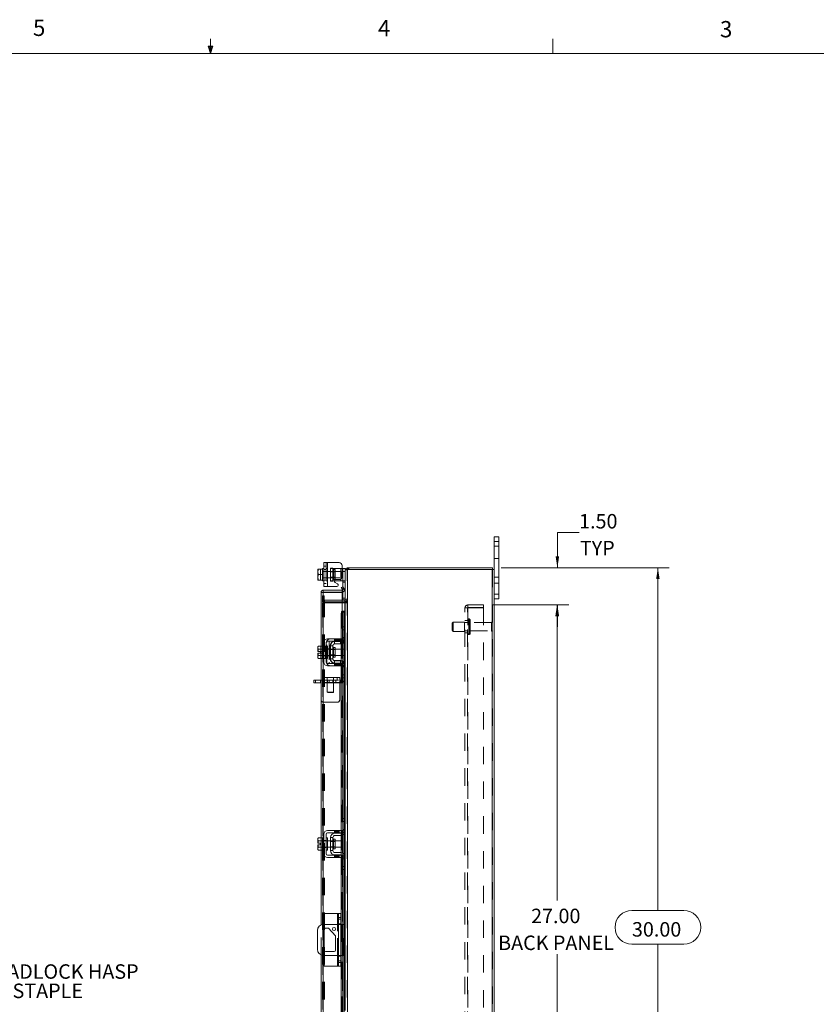
# Model space of a CAD drawing. Units: inches. Extents: x 0.4 to 16.6, y 0.2 to 10.8.
# Drawn here: x 7.4 to 12, y 5.2 to 10.8 of the extents above; entities that cross this region are included whole.
import ezdxf

# ---------------------------------------------------------------- set-up
doc = ezdxf.new("R2010")
doc.units = ezdxf.units.IN
doc.header["$MEASUREMENT"] = 0
doc.linetypes.add('HIDDEN', pattern=[0.075, 0.05, -0.025])
doc.styles.add('SLDTEXTSTYLE0', font='TXT', dxfattribs={"width": 0.7})
doc.styles.add('SLDTEXTSTYLE1', font='TXT', dxfattribs={"width": 0.75})
doc.dimstyles.new('SLDDIMSTYLE1', dxfattribs={"dimtxt": 0.088867, "dimasz": 0.065, "dimexe": 0, "dimexo": 0.0625, "dimgap": 0.022217, "dimtad": 0, "dimtih": 1, "dimtoh": 1, "dimlfac": 7, "dimrnd": 1e-09, "dimzin": 4, "dimdsep": 46, "dimtxsty": 'SLDTEXTSTYLE0', "dimsah": 1, "dimcen": 0.09, "dimadec": 0, "dimazin": 1, "dimtfac": 1, "dimtmove": 0, "dimatfit": 0, "dimfxl": 1, "dimfrac": 2, "dimtolj": 1, "dimtzin": 12, "dimarcsym": 0})
doc.dimstyles.new('SLDDIMSTYLE2', dxfattribs={"dimtxt": 0.088867, "dimasz": 0.065, "dimexe": 0, "dimexo": 0.0625, "dimgap": 0.022217, "dimtad": 0, "dimtih": 1, "dimtoh": 1, "dimlfac": 7, "dimrnd": 1e-09, "dimzin": 4, "dimdsep": 46, "dimtxsty": 'SLDTEXTSTYLE0', "dimsah": 1, "dimcen": 0.09, "dimadec": 0, "dimazin": 1, "dimtfac": 1, "dimtofl": 0, "dimtmove": 0, "dimatfit": 3, "dimfxl": 1, "dimfrac": 2, "dimtolj": 1, "dimtzin": 12, "dimarcsym": 0})

# ---------------------------------------------------------------- blocks, each defined once
blk = doc.blocks.new('SW_NOTE_4')
at = {"color": 0, "linetype": 'Continuous', "lineweight": 0, "attachment_point": 1, "style": 'SLDTEXTSTYLE0'}
for s, insert, char_height in [('PADLOCK HASP', (0.024, 0.036), 0.083333), ('& STAPLE', (0.024, -0.0751), 0.08333)]:
    blk.add_mtext(s, dxfattribs=dict(at, insert=insert, char_height=char_height))
blk = doc.blocks.new('_D_15')
at = {"color": 7, "linetype": 'Continuous', "lineweight": 0}
for p, q in [((10.1221, 7.4674), (10.5597, 7.4674)), ((10.4947, 7.4674), (10.4947, 5.7663)), ((10.4947, 3.6103), (10.4947, 5.4567)), ((10.1221, 3.6103), (10.5597, 3.6103))]:
    blk.add_line(p, q, dxfattribs=at)
for points in [[(10.4947, 7.4674), (10.4847, 7.4024), (10.5047, 7.4024)], [(10.4947, 3.6103), (10.5047, 3.6753), (10.4847, 3.6753)]]:
    blk.add_solid(points, dxfattribs=at)
at = {"color": 7, "linetype": 'Continuous', "lineweight": 0, "char_height": 0.08333, "attachment_point": 1, "style": 'SLDTEXTSTYLE0'}
for s, insert in [('27.00', (10.3454, 5.7189)), ('BACK PANEL', (10.1558, 5.5641))]:
    blk.add_mtext(s, dxfattribs=dict(at, insert=insert))
blk = doc.blocks.new('_D_16')
at = {"color": 7, "linetype": 'Continuous', "lineweight": 0}
for p, q in [((10.6218, 7.8839), (10.4968, 7.8839)), ((10.4968, 7.8839), (10.4968, 7.6817)), ((10.1727, 7.6817), (10.5618, 7.6817)), ((10.1221, 7.4674), (10.5618, 7.4674)), ((10.4968, 7.4674), (10.4968, 7.3424))]:
    blk.add_line(p, q, dxfattribs=at)
for points in [[(10.4968, 7.6817), (10.5068, 7.7467), (10.4868, 7.7467)], [(10.4968, 7.4674), (10.4868, 7.4024), (10.5068, 7.4024)]]:
    blk.add_solid(points, dxfattribs=at)
at = {"color": 7, "linetype": 'Continuous', "lineweight": 0, "char_height": 0.08333, "attachment_point": 1, "style": 'SLDTEXTSTYLE0'}
for s, insert in [('1.50', (10.6218, 7.9913)), ('TYP', (10.6264, 7.8365))]:
    blk.add_mtext(s, dxfattribs=dict(at, insert=insert))
blk = doc.blocks.new('_D_17')
at = {"color": 7, "linetype": 'Continuous', "lineweight": 0}
for p, q in [((10.1727, 7.6817), (11.1402, 7.6817)), ((11.0752, 7.6817), (11.0752, 5.709)), ((10.9259, 5.709), (11.2245, 5.709)), ((11.2245, 5.514), (10.9259, 5.514)), ((11.0752, 3.396), (11.0752, 5.514)), ((10.1727, 3.396), (11.1402, 3.396))]:
    blk.add_line(p, q, dxfattribs=at)
for centre, start, end in [((10.9259, 5.6115), 90, 270), ((11.2245, 5.6115), 270, 90)]:
    blk.add_arc(centre, 0.0975, start, end, dxfattribs=at)
for points in [[(11.0752, 7.6817), (11.0652, 7.6167), (11.0852, 7.6167)], [(11.0752, 3.396), (11.0852, 3.461), (11.0652, 3.461)]]:
    blk.add_solid(points, dxfattribs=at)
at = {"color": 7, "linetype": 'Continuous', "lineweight": 0, "insert": (10.9259, 5.6415), "char_height": 0.08333, "attachment_point": 1, "style": 'SLDTEXTSTYLE0'}
blk.add_mtext('30.00', dxfattribs=at)

msp = doc.modelspace()

# ---------------------------------------------------------------- linework, layer by layer
at = {"color": 7, "linetype": 'Continuous', "lineweight": 0}
for p, q in [((8.501, 10.6421), (8.501, 10.7269)), ((10.4698, 10.6421), (10.4698, 10.7269)), ((8.501, 10.6421), (8.4878, 10.684)), ((8.5136, 10.684), (8.4878, 10.684)), ((8.494, 10.684), (8.501, 10.6421)), ((8.501, 10.6421), (8.5136, 10.684)), ((8.5059, 10.684), (8.501, 10.6421)), ((0.6263, 10.6421), (16.3763, 10.6421))]:
    msp.add_line(p, q, dxfattribs=at)
at = {"color": 7, "linetype": 'Continuous', "lineweight": 15}
for p, q in [((10.1334, 7.8331), (10.1334, 7.8603)), ((10.1334, 7.8603), (10.1602, 7.8603)), ((10.1602, 7.8331), (10.1334, 7.8331)), ((10.1334, 7.671), (10.1334, 7.8331)), ((10.1602, 7.8603), (10.1602, 7.8331)), ((10.1602, 7.5303), (10.1602, 7.8331)), ((9.1526, 7.5732), (9.1526, 7.7118)), ((9.1526, 7.7118), (9.1734, 7.7118)), ((9.1734, 7.7118), (9.1734, 7.5732)), ((9.1734, 7.7118), (9.2405, 7.7118)), ((9.1186, 7.6738), (9.1184, 7.6733)), ((9.1211, 7.6737), (9.1184, 7.6595)), ((9.1184, 7.6733), (9.1184, 7.6595)), ((9.1184, 7.6567), (9.1184, 7.6595)), ((9.1184, 7.6567), (9.1211, 7.6425)), ((9.1184, 7.6567), (9.1184, 7.6283)), ((9.1186, 7.6738), (9.1211, 7.6738)), ((9.1211, 7.6738), (9.1211, 7.6737)), ((9.1211, 7.6738), (9.1455, 7.6738)), ((9.1455, 7.6737), (9.1211, 7.6737)), ((9.1526, 7.6782), (9.1455, 7.6782)), ((9.1455, 7.6782), (9.1455, 7.6738)), ((9.1455, 7.6737), (9.1455, 7.6738)), ((9.1455, 7.6731), (9.1455, 7.6737)), ((9.1455, 7.6731), (9.1455, 7.6119)), ((9.2584, 7.6939), (9.2584, 7.6314)), ((9.2584, 7.6782), (9.2626, 7.6782)), ((9.2626, 7.6782), (9.2762, 7.6782)), ((9.2626, 7.6611), (9.2626, 7.6782)), ((9.2762, 7.6611), (9.2626, 7.6611)), ((9.2626, 7.5718), (9.2626, 7.6611)), ((9.2762, 7.6782), (9.2762, 7.671)), ((9.2762, 7.671), (9.2762, 7.3402)), ((9.2762, 7.671), (9.2887, 7.671)), ((9.2869, 7.671), (9.2869, 7.6817)), ((9.2869, 7.6817), (10.1227, 7.6817)), ((9.2887, 7.671), (9.2887, 3.4066)), ((10.1208, 7.671), (9.2887, 7.671)), ((10.1208, 7.671), (10.1208, 3.4066)), ((10.1208, 7.671), (10.1334, 7.671)), ((10.1227, 7.671), (10.1227, 7.6817)), ((10.1334, 7.671), (10.1334, 3.4066)), ((9.1211, 7.6425), (9.1184, 7.6283)), ((9.1184, 7.6255), (9.1184, 7.6283)), ((9.1184, 7.6255), (9.1211, 7.6113)), ((9.1184, 7.6255), (9.1184, 7.6117)), ((9.1186, 7.6113), (9.1184, 7.6117)), ((9.1211, 7.6113), (9.1186, 7.6113)), ((9.1211, 7.6425), (9.1455, 7.6425)), ((9.1211, 7.6113), (9.1455, 7.6113)), ((9.1211, 7.6113), (9.1211, 7.6113)), ((9.1455, 7.6113), (9.1211, 7.6113)), ((9.1455, 7.6425), (9.1455, 7.6431)), ((9.1455, 7.6419), (9.1455, 7.6425)), ((9.1455, 7.6113), (9.1455, 7.6119)), ((9.1455, 7.6113), (9.1455, 7.6113)), ((9.1455, 7.6113), (9.1455, 7.6068)), ((9.1455, 7.6068), (9.1526, 7.6068)), ((9.2162, 7.6068), (9.2134, 7.6068)), ((9.2162, 7.6115), (9.2162, 7.6068)), ((9.2162, 7.6068), (9.2498, 7.6068)), ((9.2318, 7.5892), (9.2175, 7.5975)), ((9.2218, 7.6135), (9.2405, 7.6135)), ((9.2498, 7.6068), (9.2498, 7.6161)), ((9.2594, 7.6068), (9.2498, 7.6068)), ((9.1476, 7.5397), (9.1369, 7.5397)), ((9.1369, 7.2312), (9.1369, 7.5397)), ((9.1495, 7.5523), (9.1495, 7.5416)), ((9.1495, 7.5523), (9.2584, 7.5523)), ((9.1495, 7.5416), (9.2584, 7.5416)), ((9.1734, 7.5732), (9.1526, 7.5732)), ((9.1734, 7.5732), (9.2276, 7.5732)), ((9.253, 7.5672), (9.2622, 7.5725)), ((9.26, 7.555), (9.253, 7.5672)), ((9.2584, 7.5416), (9.2584, 7.5523)), ((9.2601, 7.5548), (9.26, 7.555)), ((9.2693, 7.5601), (9.2601, 7.5548)), ((9.2622, 7.5725), (9.2692, 7.5604)), ((9.2626, 7.4974), (9.2626, 7.5423)), ((9.2692, 7.5604), (9.2693, 7.5601)), ((9.2584, 7.5396), (9.1495, 7.5396)), ((9.1495, 7.5396), (9.1495, 7.2308)), ((9.2584, 7.5396), (9.2584, 7.4324)), ((9.2744, 7.4959), (9.2584, 7.4959)), ((9.2744, 7.4853), (9.2584, 7.4853)), ((9.2762, 7.4974), (9.2626, 7.4974)), ((9.2744, 7.4959), (9.2744, 7.4853)), ((9.2744, 7.4853), (9.2762, 7.4854)), ((10.1334, 7.5303), (10.1602, 7.5303)), ((10.1602, 7.5031), (10.1334, 7.5031)), ((10.1602, 7.5303), (10.1602, 7.5031)), ((9.2584, 7.4808), (9.2744, 7.4808)), ((9.2601, 7.4324), (9.2584, 7.4324)), ((9.2584, 7.4324), (9.2584, 7.432)), ((9.26, 7.4324), (9.2601, 7.4324)), ((9.2601, 7.4324), (9.2693, 7.4324)), ((9.2693, 7.4324), (9.2692, 7.4324)), ((9.2692, 7.4324), (9.2692, 7.3423)), ((9.2693, 7.4324), (9.2709, 7.4324)), ((9.2709, 7.3423), (9.2709, 7.4324)), ((9.2762, 7.4808), (9.2744, 7.4808)), ((9.2744, 7.4808), (9.2744, 7.3423)), ((9.2622, 7.4181), (9.253, 7.4181)), ((9.253, 7.4181), (9.253, 7.273)), ((9.2622, 7.4181), (9.2622, 7.2675)), ((9.2626, 7.3423), (9.2762, 7.3423)), ((9.2626, 7.3251), (9.2626, 7.3423)), ((9.2626, 7.2708), (9.2626, 7.3251)), ((9.2762, 7.3251), (9.2626, 7.3251)), ((9.2762, 7.3402), (9.2762, 7.3251)), ((9.2762, 7.2708), (9.2762, 7.3251)), ((9.2405, 7.273), (9.1734, 7.273)), ((9.1734, 7.2594), (9.2405, 7.2594)), ((9.2162, 7.258), (9.2498, 7.258)), ((9.2405, 7.2594), (9.2405, 7.273)), ((9.2405, 7.273), (9.2584, 7.273)), ((9.2584, 7.2594), (9.2405, 7.2594)), ((9.253, 7.2594), (9.253, 7.2584)), ((9.2584, 7.273), (9.2584, 7.2594)), ((9.2744, 7.2611), (9.2744, 7.1291)), ((9.2762, 7.2708), (9.2762, 7.1194)), ((9.1211, 7.2312), (9.1184, 7.2264)), ((9.1211, 7.2312), (9.1184, 7.223)), ((9.1184, 7.2264), (9.1184, 7.223)), ((9.1184, 7.2214), (9.1184, 7.223)), ((9.1184, 7.2214), (9.1184, 7.2005)), ((9.1184, 7.2214), (9.1211, 7.2132)), ((9.1184, 7.2005), (9.1186, 7.2005)), ((9.1186, 7.2005), (9.1328, 7.2005)), ((9.1455, 7.2312), (9.1211, 7.2312)), ((9.1211, 7.2132), (9.1455, 7.2132)), ((9.1211, 7.2131), (9.1211, 7.2132)), ((9.1455, 7.2131), (9.1211, 7.2131)), ((9.1328, 7.2005), (9.1328, 7.1898)), ((9.1455, 7.2308), (9.1455, 7.2312)), ((9.1526, 7.2308), (9.1455, 7.2308)), ((9.1455, 7.2308), (9.1455, 7.1594)), ((9.1455, 7.2132), (9.1455, 7.2135)), ((9.1455, 7.2131), (9.1455, 7.2132)), ((9.1455, 7.2124), (9.1455, 7.2131)), ((9.1526, 7.2523), (9.1526, 7.138)), ((9.1662, 7.138), (9.1662, 7.2523)), ((9.1734, 7.2308), (9.1662, 7.2308)), ((9.1734, 7.2308), (9.1734, 7.1594)), ((9.1912, 7.213), (9.1734, 7.213)), ((9.1912, 7.233), (9.1912, 7.1573)), ((9.2048, 7.233), (9.1912, 7.233)), ((9.2048, 7.1573), (9.2048, 7.233)), ((9.2186, 7.2236), (9.2076, 7.2236)), ((9.2076, 7.2236), (9.2076, 7.1666)), ((9.2498, 7.2444), (9.2162, 7.2444)), ((9.2186, 7.1666), (9.2186, 7.2236)), ((9.2526, 7.213), (9.2186, 7.213)), ((9.2526, 7.1773), (9.2526, 7.213)), ((9.253, 7.2446), (9.253, 7.1456)), ((9.2622, 7.2475), (9.2622, 7.1427)), ((9.2692, 7.2529), (9.2692, 7.1373)), ((9.2709, 7.1353), (9.2709, 7.2549)), ((9.1184, 7.1898), (9.1184, 7.1689)), ((9.1186, 7.1898), (9.1184, 7.1898)), ((9.1211, 7.1771), (9.1184, 7.1689)), ((9.1184, 7.1672), (9.1184, 7.1689)), ((9.1184, 7.1672), (9.1211, 7.159)), ((9.1184, 7.1672), (9.1184, 7.1638)), ((9.1184, 7.1638), (9.1211, 7.159)), ((9.1186, 7.1898), (9.1211, 7.1771)), ((9.1328, 7.1898), (9.1186, 7.1898)), ((9.1211, 7.1771), (9.1455, 7.1771)), ((9.1455, 7.1771), (9.1211, 7.1771)), ((9.1211, 7.1771), (9.1211, 7.1771)), ((9.1211, 7.159), (9.1455, 7.159)), ((9.1369, 6.1272), (9.1369, 7.159)), ((9.1455, 7.1771), (9.1455, 7.1778)), ((9.1455, 7.1771), (9.1455, 7.1771)), ((9.1455, 7.1767), (9.1455, 7.1771)), ((9.1455, 7.1594), (9.1526, 7.1594)), ((9.1455, 7.159), (9.1455, 7.1594)), ((9.1495, 7.1594), (9.1495, 6.1268)), ((9.1662, 7.1594), (9.1734, 7.1594)), ((9.1734, 7.1773), (9.1912, 7.1773)), ((9.1912, 7.1573), (9.2048, 7.1573)), ((9.2076, 7.1666), (9.2186, 7.1666)), ((9.2162, 7.1458), (9.2498, 7.1458)), ((9.2186, 7.1773), (9.2526, 7.1773)), ((9.2405, 7.1308), (9.1734, 7.1308)), ((9.1734, 7.1173), (9.2405, 7.1173)), ((9.2162, 7.1323), (9.2498, 7.1323)), ((9.2405, 7.1173), (9.2405, 7.1308)), ((9.2405, 7.1308), (9.2584, 7.1308)), ((9.2584, 7.1173), (9.2405, 7.1173)), ((9.253, 7.1319), (9.253, 7.1308)), ((9.253, 7.1173), (9.253, 6.169)), ((9.2584, 7.1308), (9.2584, 7.1173)), ((9.2622, 7.1227), (9.2622, 6.1635)), ((9.2626, 7.0651), (9.2626, 7.1194)), ((9.2762, 7.0651), (9.2762, 7.1194)), ((9.0956, 7.0202), (9.0956, 7.0351)), ((9.0956, 7.0351), (9.1045, 7.0351)), ((9.1045, 7.0351), (9.1045, 7.0202)), ((9.1369, 7.0351), (9.1045, 7.0351)), ((9.2626, 7.0651), (9.2762, 7.0651)), ((9.2626, 7.048), (9.2626, 7.0651)), ((9.2762, 7.048), (9.2626, 7.048)), ((9.2692, 7.048), (9.2692, 6.2383)), ((9.2709, 6.2383), (9.2709, 7.048)), ((9.2744, 7.048), (9.2744, 6.2383)), ((9.2762, 7.0651), (9.2762, 7.05)), ((9.2762, 7.05), (9.2762, 6.2362)), ((9.1045, 7.0202), (9.0956, 7.0202)), ((9.1369, 7.0202), (9.1045, 7.0202)), ((9.2626, 6.2383), (9.2762, 6.2383)), ((9.2626, 6.2211), (9.2626, 6.2383)), ((9.2762, 6.2362), (9.2762, 6.2211)), ((9.2626, 6.1668), (9.2626, 6.2211)), ((9.2762, 6.2211), (9.2626, 6.2211)), ((9.2762, 6.1668), (9.2762, 6.2211)), ((9.1211, 6.1272), (9.1184, 6.1224)), ((9.1211, 6.1272), (9.1184, 6.119)), ((9.1455, 6.1272), (9.1211, 6.1272)), ((9.1455, 6.1268), (9.1455, 6.1272)), ((9.1526, 6.1268), (9.1455, 6.1268)), ((9.1455, 6.1268), (9.1455, 6.0554)), ((9.1526, 6.1483), (9.1526, 6.034)), ((9.1662, 6.034), (9.1662, 6.1483)), ((9.1734, 6.1268), (9.1662, 6.1268)), ((9.2405, 6.169), (9.1734, 6.169)), ((9.1734, 6.1554), (9.2405, 6.1554)), ((9.1734, 6.1268), (9.1734, 6.0554)), ((9.1912, 6.129), (9.1912, 6.0533)), ((9.2048, 6.129), (9.1912, 6.129)), ((9.2048, 6.0533), (9.2048, 6.129)), ((9.2162, 6.154), (9.2498, 6.154)), ((9.2498, 6.1404), (9.2162, 6.1404)), ((9.2405, 6.1554), (9.2405, 6.169)), ((9.2405, 6.169), (9.2584, 6.169)), ((9.2584, 6.1554), (9.2405, 6.1554)), ((9.253, 6.1554), (9.253, 6.1544)), ((9.253, 6.1406), (9.253, 6.0416)), ((9.2584, 6.169), (9.2584, 6.1554)), ((9.2622, 6.1435), (9.2622, 6.0387)), ((9.2692, 6.1489), (9.2692, 6.0333)), ((9.2709, 6.0313), (9.2709, 6.1509)), ((9.2744, 6.1571), (9.2744, 6.0251)), ((9.2762, 6.1668), (9.2762, 6.0154)), ((9.1184, 6.1224), (9.1184, 6.119)), ((9.1184, 6.1174), (9.1184, 6.119)), ((9.1184, 6.1174), (9.1184, 6.0965)), ((9.1184, 6.1174), (9.1211, 6.1092)), ((9.1184, 6.0965), (9.1186, 6.0965)), ((9.1184, 6.0858), (9.1184, 6.0649)), ((9.1186, 6.0858), (9.1184, 6.0858)), ((9.1211, 6.0731), (9.1184, 6.0649)), ((9.1186, 6.0965), (9.1328, 6.0965)), ((9.1186, 6.0858), (9.1211, 6.0731)), ((9.1328, 6.0858), (9.1186, 6.0858)), ((9.1211, 6.1092), (9.1455, 6.1092)), ((9.1211, 6.1091), (9.1211, 6.1092)), ((9.1455, 6.1091), (9.1211, 6.1091)), ((9.1211, 6.0731), (9.1455, 6.0731)), ((9.1455, 6.0731), (9.1211, 6.0731)), ((9.1211, 6.0731), (9.1211, 6.0731)), ((9.1328, 6.0965), (9.1328, 6.0858)), ((9.1455, 6.1092), (9.1455, 6.1095)), ((9.1455, 6.1091), (9.1455, 6.1092)), ((9.1455, 6.1084), (9.1455, 6.1091)), ((9.1455, 6.0731), (9.1455, 6.0738)), ((9.1455, 6.0731), (9.1455, 6.0731)), ((9.1455, 6.0727), (9.1455, 6.0731)), ((9.1912, 6.109), (9.1734, 6.109)), ((9.1734, 6.0733), (9.1912, 6.0733)), ((9.2186, 6.1196), (9.2076, 6.1196)), ((9.2076, 6.1196), (9.2076, 6.0626)), ((9.2186, 6.0626), (9.2186, 6.1196)), ((9.2526, 6.109), (9.2186, 6.109)), ((9.2186, 6.0733), (9.2526, 6.0733)), ((9.2526, 6.0733), (9.2526, 6.109)), ((9.1184, 6.0632), (9.1184, 6.0649)), ((9.1184, 6.0632), (9.1211, 6.055)), ((9.1184, 6.0632), (9.1184, 6.0598)), ((9.1184, 6.0598), (9.1211, 6.055)), ((9.1211, 6.055), (9.1455, 6.055)), ((9.1369, 5.6251), (9.1369, 6.055)), ((9.1455, 6.0554), (9.1526, 6.0554)), ((9.1455, 6.055), (9.1455, 6.0554)), ((9.1495, 6.0554), (9.1495, 5.6281)), ((9.1662, 6.0554), (9.1734, 6.0554)), ((9.2405, 6.0268), (9.1734, 6.0268)), ((9.1734, 6.0133), (9.2405, 6.0133)), ((9.1912, 6.0533), (9.2048, 6.0533)), ((9.2076, 6.0626), (9.2186, 6.0626)), ((9.2162, 6.0418), (9.2498, 6.0418)), ((9.2162, 6.0283), (9.2498, 6.0283)), ((9.2405, 6.0133), (9.2405, 6.0268)), ((9.2405, 6.0268), (9.2584, 6.0268)), ((9.2584, 6.0133), (9.2405, 6.0133)), ((9.253, 6.0279), (9.253, 6.0268)), ((9.253, 6.0133), (9.253, 5.6281)), ((9.2584, 6.0268), (9.2584, 6.0133)), ((9.2622, 6.0187), (9.2622, 5.6281)), ((9.2626, 5.9611), (9.2626, 6.0154)), ((9.2762, 5.9611), (9.2762, 6.0154)), ((9.2626, 5.9611), (9.2762, 5.9611)), ((9.2626, 5.944), (9.2626, 5.9611)), ((9.2762, 5.9611), (9.2762, 5.946)), ((9.2762, 5.944), (9.2626, 5.944)), ((9.2692, 5.944), (9.2692, 5.6281)), ((9.2709, 5.6281), (9.2709, 5.944)), ((9.2744, 5.944), (9.2744, 5.6281)), ((9.2762, 5.946), (9.2762, 5.1319)), ((9.1548, 5.6281), (9.1548, 5.6903)), ((9.2319, 5.6903), (9.1548, 5.6903)), ((9.2319, 5.6903), (9.2362, 5.6903)), ((9.2319, 5.6281), (9.2319, 5.6903)), ((9.2362, 5.6903), (9.2505, 5.6903)), ((9.2362, 5.668), (9.2362, 5.6903)), ((9.2505, 5.6903), (9.2505, 5.668)), ((9.2362, 5.6281), (9.1512, 5.6281)), ((9.2505, 5.668), (9.2362, 5.668)), ((9.2362, 5.4097), (9.2362, 5.668)), ((9.2505, 5.668), (9.2505, 5.4097)), ((9.2576, 5.6281), (9.2505, 5.6281)), ((9.2576, 5.4495), (9.2576, 5.6281)), ((9.2576, 5.6281), (9.2762, 5.6281)), ((9.1155, 5.5924), (9.1155, 5.4853)), ((9.1535, 5.4807), (9.1535, 5.597)), ((9.1548, 5.4761), (9.1548, 5.6016)), ((9.1624, 5.6058), (9.1802, 5.6058)), ((9.1802, 5.6058), (9.2204, 5.5634)), ((9.2204, 5.5634), (9.2204, 5.4807)), ((9.1369, 5.0229), (9.1369, 5.4525)), ((9.1495, 5.4496), (9.1495, 5.0225)), ((9.1512, 5.4495), (9.2362, 5.4495)), ((9.1548, 5.3874), (9.1548, 5.4495)), ((9.2115, 5.4718), (9.1624, 5.4718)), ((9.2319, 5.3874), (9.2319, 5.4495)), ((9.2505, 5.4495), (9.2576, 5.4495)), ((9.253, 5.4495), (9.253, 5.0647)), ((9.2762, 5.4495), (9.2576, 5.4495)), ((9.2622, 5.4495), (9.2622, 5.0592)), ((9.2692, 5.4495), (9.2692, 5.134)), ((9.2709, 5.134), (9.2709, 5.4495)), ((9.2744, 5.4495), (9.2744, 5.134)), ((9.2319, 5.3874), (9.1548, 5.3874)), ((9.2362, 5.3874), (9.2319, 5.3874)), ((9.2362, 5.4097), (9.2505, 5.4097)), ((9.2362, 5.3874), (9.2362, 5.4097)), ((9.2505, 5.3874), (9.2362, 5.3874)), ((9.2505, 5.4097), (9.2505, 5.3874))]:
    msp.add_line(p, q, dxfattribs=at)
at = {"color": 7, "linetype": 'HIDDEN', "lineweight": 0}
for p, q in [((10.1334, 7.8331), (10.1602, 7.8331)), ((10.1602, 7.8067), (10.1334, 7.8067)), ((9.1662, 7.7118), (9.1662, 7.5732)), ((9.1734, 7.5732), (9.1734, 7.7118)), ((9.1734, 7.7118), (9.1734, 7.6782)), ((10.1334, 7.7353), (10.1602, 7.7353)), ((9.1186, 7.6738), (9.1328, 7.6738)), ((9.1328, 7.6738), (9.1328, 7.6113)), ((9.1526, 7.6611), (9.1455, 7.6611)), ((9.2526, 7.6604), (9.1455, 7.6604)), ((9.1662, 7.6914), (9.1526, 7.6914)), ((9.1526, 7.6713), (9.1662, 7.6713)), ((9.1734, 7.6782), (9.1662, 7.6782)), ((9.1734, 7.6611), (9.1662, 7.6611)), ((9.1734, 7.6782), (9.1734, 7.6068)), ((9.1912, 7.6804), (9.1912, 7.6782)), ((9.1912, 7.6804), (9.2048, 7.6804)), ((9.1912, 7.6068), (9.1912, 7.6782)), ((9.1912, 7.6782), (9.2162, 7.6782)), ((9.2186, 7.6577), (9.1912, 7.6577)), ((9.2048, 7.6804), (9.2048, 7.6782)), ((9.2048, 7.6782), (9.2048, 7.6068)), ((9.2186, 7.671), (9.2076, 7.671)), ((9.2076, 7.671), (9.2076, 7.614)), ((9.2162, 7.6782), (9.2498, 7.6782)), ((9.2162, 7.6068), (9.2162, 7.6782)), ((9.2162, 7.6782), (9.2162, 7.6115)), ((9.2186, 7.614), (9.2186, 7.671)), ((9.2498, 7.6782), (9.2584, 7.6782)), ((9.2498, 7.6782), (9.2498, 7.6068)), ((9.2498, 7.6161), (9.2498, 7.6782)), ((9.2526, 7.6246), (9.2526, 7.6604)), ((9.2626, 7.6611), (9.2762, 7.6611)), ((9.2764, 7.671), (9.2762, 7.6692)), ((9.2869, 7.6692), (9.2762, 7.6692)), ((9.2887, 7.6817), (9.2869, 7.6816)), ((9.2869, 3.4066), (9.2869, 7.671)), ((9.2887, 7.671), (9.2887, 7.6817)), ((9.2887, 7.671), (9.2887, 3.4066)), ((9.2941, 7.671), (9.2941, 7.6817)), ((9.2968, 7.671), (9.2968, 7.6817)), ((10.1208, 3.4066), (10.1208, 7.671)), ((10.1227, 7.671), (10.1227, 3.4066)), ((9.1455, 7.6246), (9.2526, 7.6246)), ((9.1455, 7.6239), (9.1526, 7.6239)), ((9.1526, 7.6111), (9.1662, 7.6111)), ((9.1662, 7.6239), (9.1734, 7.6239)), ((9.1662, 7.6068), (9.1734, 7.6068)), ((9.1734, 7.6068), (9.1734, 7.5732)), ((9.1912, 7.6273), (9.2186, 7.6273)), ((9.2134, 7.6068), (9.1912, 7.6068)), ((9.1912, 7.6046), (9.1912, 7.6068)), ((9.2048, 7.6046), (9.1912, 7.6046)), ((9.2048, 7.6046), (9.2048, 7.6068)), ((9.2076, 7.614), (9.2186, 7.614)), ((9.2748, 7.6068), (9.2594, 7.6068)), ((9.2626, 7.5982), (9.2762, 7.5982)), ((10.1602, 7.6281), (10.1334, 7.6281)), ((9.1476, 3.5379), (9.1476, 7.5397)), ((9.1526, 7.5911), (9.1662, 7.5911)), ((9.2601, 7.5548), (9.2693, 7.5601)), ((9.2626, 7.5423), (9.2626, 7.5718)), ((10.1334, 7.5924), (10.1602, 7.5924)), ((9.144, 7.521), (9.1547, 7.521)), ((9.144, 7.5031), (9.144, 7.521)), ((9.1547, 7.5031), (9.144, 7.5031)), ((9.144, 7.4853), (9.144, 7.5031)), ((9.1547, 7.4978), (9.144, 7.4978)), ((9.1547, 7.4853), (9.144, 7.4853)), ((9.1495, 7.5396), (9.1495, 3.5381)), ((9.1547, 7.521), (9.1547, 7.5031)), ((9.1547, 7.4853), (9.1547, 7.5031)), ((9.1566, 7.4959), (9.1566, 7.4853)), ((9.2584, 7.4959), (9.1566, 7.4959)), ((9.2584, 7.4853), (9.1566, 7.4853)), ((9.2762, 7.5059), (9.2626, 7.5059)), ((9.2744, 7.4959), (9.2744, 7.4853)), ((9.2762, 7.4978), (9.2869, 7.4978)), ((9.2762, 7.4974), (9.2762, 7.4974)), ((9.2762, 7.4861), (9.2869, 7.4861)), ((10.1602, 7.5303), (10.1334, 7.5303)), ((9.144, 3.5969), (9.144, 7.4808)), ((9.144, 7.4808), (9.1547, 7.4808)), ((9.1547, 3.5969), (9.1547, 7.4808)), ((9.1566, 7.4808), (9.1547, 7.4808)), ((9.1566, 3.5969), (9.1566, 7.4808)), ((9.1566, 7.4808), (9.2584, 7.4808)), ((9.2584, 7.4324), (9.2584, 7.273)), ((9.2584, 7.432), (9.2584, 7.273)), ((9.26, 3.6452), (9.26, 7.4324)), ((9.2602, 3.6452), (9.2602, 7.4324)), ((9.2692, 3.6452), (9.2692, 7.4324)), ((9.2744, 3.5969), (9.2744, 7.4808)), ((9.2762, 7.4808), (9.2869, 7.4808)), ((9.965, 3.627), (9.965, 7.4507)), ((9.965, 7.4507), (9.9817, 7.4507)), ((9.9798, 3.627), (9.9798, 7.4507)), ((9.9817, 7.4525), (9.9817, 7.4674)), ((10.0721, 7.4674), (9.9817, 7.4674)), ((10.0721, 7.4525), (9.9817, 7.4525)), ((9.9817, 7.4507), (9.9817, 3.627)), ((9.9817, 7.4507), (10.0721, 7.4507)), ((10.0721, 7.4674), (10.0721, 7.4525)), ((10.0721, 7.4507), (10.0721, 3.627)), ((9.253, 7.4181), (9.2622, 7.4181)), ((9.9798, 7.3781), (9.965, 7.3781)), ((9.987, 7.2978), (9.987, 7.387)), ((9.987, 7.2978), (9.987, 7.387)), ((9.9883, 7.387), (9.987, 7.387)), ((9.9883, 7.2978), (9.9883, 7.387)), ((9.9883, 7.2978), (9.9883, 7.387)), ((9.9954, 7.3049), (9.9954, 7.3799)), ((9.2613, 7.2794), (9.2613, 7.3423)), ((9.2626, 7.3423), (9.2613, 7.3423)), ((9.2762, 7.3251), (9.2613, 7.3251)), ((9.2692, 7.3423), (9.2692, 7.2529)), ((9.2709, 7.2549), (9.2709, 7.3423)), ((9.2744, 7.3423), (9.2744, 7.2611)), ((9.8977, 7.3692), (9.8905, 7.362)), ((9.8905, 7.3228), (9.8905, 7.362)), ((9.8905, 7.3228), (9.8977, 7.3156)), ((9.8977, 7.3156), (9.8977, 7.3692)), ((9.962, 7.3692), (9.8977, 7.3692)), ((9.8977, 7.3156), (9.962, 7.3156)), ((9.962, 7.3156), (9.962, 7.3692)), ((9.9798, 7.366), (9.962, 7.366)), ((9.962, 7.3188), (9.9798, 7.3188)), ((10.1175, 7.366), (9.9954, 7.366)), ((9.9954, 7.3188), (10.1175, 7.3188)), ((10.1175, 7.3188), (10.1175, 7.366)), ((10.1211, 7.3153), (10.1211, 7.3695)), ((9.2132, 7.273), (9.2132, 7.2594)), ((9.2148, 7.243), (9.2148, 7.258)), ((9.2148, 7.258), (9.2162, 7.258)), ((9.2175, 7.273), (9.2175, 7.2594)), ((9.2218, 7.2594), (9.2218, 7.273)), ((9.2276, 7.273), (9.2276, 7.2594)), ((9.2297, 7.273), (9.2297, 7.2594)), ((9.2318, 7.2594), (9.2318, 7.273)), ((9.234, 7.273), (9.234, 7.2594)), ((9.2361, 7.2594), (9.2361, 7.273)), ((9.2382, 7.273), (9.2382, 7.2594)), ((9.2405, 7.273), (9.2405, 7.2594)), ((9.244, 7.273), (9.244, 7.2594)), ((9.2483, 7.2594), (9.2483, 7.273)), ((9.2484, 7.243), (9.2484, 7.258)), ((9.2526, 7.2594), (9.2526, 7.273)), ((9.253, 7.273), (9.253, 7.2594)), ((9.253, 7.2584), (9.253, 7.2446)), ((9.257, 7.2594), (9.257, 7.273)), ((9.2691, 7.2523), (9.258, 7.2623)), ((9.2584, 7.273), (9.2748, 7.273)), ((9.2748, 7.2594), (9.2584, 7.2594)), ((9.2584, 7.2594), (9.2584, 7.1308)), ((9.2594, 7.2623), (9.2748, 7.2623)), ((9.2762, 7.2794), (9.2613, 7.2794)), ((9.2613, 7.2708), (9.2613, 7.2794)), ((9.2626, 7.2708), (9.2613, 7.2708)), ((9.2622, 7.2675), (9.2622, 7.2475)), ((9.2762, 7.2794), (9.2626, 7.2794)), ((9.2762, 7.2708), (9.2626, 7.2708)), ((9.2748, 7.273), (9.2748, 7.2594)), ((9.965, 7.3067), (9.9798, 7.3067)), ((9.987, 7.2978), (9.9883, 7.2978)), ((9.1376, 7.2312), (9.1348, 7.223)), ((9.1376, 7.2312), (9.1348, 7.2264)), ((9.1348, 7.2264), (9.1348, 7.223)), ((9.1348, 7.2214), (9.1348, 7.223)), ((9.1348, 7.2214), (9.1348, 7.2005)), ((9.1348, 7.2214), (9.1376, 7.2132)), ((9.1351, 7.2005), (9.1348, 7.2005)), ((9.1376, 7.2131), (9.1351, 7.2005)), ((9.1351, 7.2005), (9.1493, 7.2005)), ((9.1369, 7.159), (9.1369, 7.2312)), ((9.1376, 7.2131), (9.1376, 7.2132)), ((9.1455, 7.2312), (9.162, 7.2312)), ((9.1526, 7.2137), (9.1455, 7.2137)), ((9.1455, 7.2132), (9.162, 7.2132)), ((9.162, 7.2131), (9.1455, 7.2131)), ((9.1734, 7.213), (9.1455, 7.213)), ((9.1493, 7.2005), (9.1493, 7.1898)), ((9.1495, 7.2308), (9.1495, 7.1594)), ((9.1526, 7.2152), (9.1662, 7.2152)), ((9.162, 7.2308), (9.162, 7.2312)), ((9.162, 7.2308), (9.162, 7.1951)), ((9.1662, 7.2308), (9.162, 7.2308)), ((9.1662, 7.2137), (9.162, 7.2137)), ((9.162, 7.2132), (9.162, 7.2135)), ((9.162, 7.2131), (9.162, 7.2132)), ((9.162, 7.2124), (9.162, 7.2131)), ((9.1734, 7.2137), (9.1662, 7.2137)), ((9.1691, 7.138), (9.1691, 7.2523)), ((9.1691, 7.2152), (9.1827, 7.2152)), ((9.1827, 7.2523), (9.1827, 7.138)), ((9.1898, 7.2308), (9.1827, 7.2308)), ((9.1898, 7.2137), (9.1827, 7.2137)), ((9.1912, 7.233), (9.1898, 7.233)), ((9.1898, 7.233), (9.1898, 7.1573)), ((9.1912, 7.2103), (9.1898, 7.2103)), ((9.2186, 7.213), (9.1912, 7.213)), ((9.2186, 7.2103), (9.1912, 7.2103)), ((9.2076, 7.1951), (9.2076, 7.2236)), ((9.2148, 7.243), (9.2484, 7.243)), ((9.2691, 7.213), (9.2526, 7.213)), ((9.2691, 7.1951), (9.2691, 7.213)), ((9.1348, 7.1898), (9.1348, 7.1689)), ((9.1348, 7.1898), (9.1351, 7.1898)), ((9.1376, 7.1771), (9.1348, 7.1689)), ((9.1348, 7.1672), (9.1348, 7.1689)), ((9.1348, 7.1672), (9.1376, 7.159)), ((9.1348, 7.1672), (9.1348, 7.1638)), ((9.1348, 7.1638), (9.1376, 7.159)), ((9.1351, 7.1898), (9.1376, 7.1771)), ((9.1493, 7.1898), (9.1351, 7.1898)), ((9.1376, 7.1771), (9.1351, 7.1898)), ((9.1376, 7.1771), (9.1376, 7.1771)), ((9.1455, 7.1773), (9.1734, 7.1773)), ((9.1455, 7.1771), (9.162, 7.1771)), ((9.162, 7.1771), (9.1455, 7.1771)), ((9.1455, 7.1765), (9.1526, 7.1765)), ((9.162, 7.159), (9.1455, 7.159)), ((9.1526, 7.175), (9.1662, 7.175)), ((9.162, 7.1951), (9.162, 7.1778)), ((9.162, 7.1771), (9.162, 7.1778)), ((9.162, 7.1771), (9.162, 7.1771)), ((9.162, 7.1767), (9.162, 7.1771)), ((9.162, 7.1771), (9.162, 7.1594)), ((9.162, 7.1765), (9.1662, 7.1765)), ((9.162, 7.159), (9.162, 7.1594)), ((9.162, 7.1594), (9.1662, 7.1594)), ((9.1662, 7.1765), (9.1734, 7.1765)), ((9.1691, 7.175), (9.1827, 7.175)), ((9.1827, 7.1765), (9.1898, 7.1765)), ((9.1827, 7.1594), (9.1898, 7.1594)), ((9.1898, 7.1799), (9.1912, 7.1799)), ((9.1912, 7.1573), (9.1898, 7.1573)), ((9.1912, 7.1799), (9.2186, 7.1799)), ((9.1912, 7.1773), (9.2186, 7.1773)), ((9.2148, 7.1472), (9.2148, 7.1323)), ((9.2148, 7.1472), (9.2484, 7.1472)), ((9.2484, 7.1472), (9.2484, 7.1323)), ((9.2526, 7.1773), (9.2691, 7.1773)), ((9.253, 7.1456), (9.253, 7.1319)), ((9.2691, 7.1773), (9.2691, 7.1951)), ((9.2132, 7.1308), (9.2132, 7.1173)), ((9.2148, 7.1323), (9.2162, 7.1323)), ((9.2175, 7.1173), (9.2175, 7.1308)), ((9.2218, 7.1173), (9.2218, 7.1308)), ((9.2276, 7.1173), (9.2276, 7.1308)), ((9.2297, 7.1308), (9.2297, 7.1173)), ((9.2318, 7.1308), (9.2318, 7.1173)), ((9.234, 7.1173), (9.234, 7.1308)), ((9.2361, 7.1173), (9.2361, 7.1308)), ((9.2382, 7.1308), (9.2382, 7.1173)), ((9.2405, 7.1308), (9.2405, 7.1173)), ((9.244, 7.1173), (9.244, 7.1308)), ((9.2483, 7.1308), (9.2483, 7.1173)), ((9.2526, 7.1173), (9.2526, 7.1308)), ((9.253, 7.1308), (9.253, 7.1173)), ((9.257, 7.1173), (9.257, 7.1308)), ((9.2691, 7.1379), (9.258, 7.128)), ((9.2584, 7.1308), (9.2748, 7.1308)), ((9.2748, 7.1173), (9.2584, 7.1173)), ((9.2584, 7.1173), (9.2584, 6.169)), ((9.2748, 7.128), (9.2594, 7.128)), ((9.2626, 7.1194), (9.2613, 7.1194)), ((9.2613, 7.1108), (9.2613, 7.1194)), ((9.2762, 7.1108), (9.2613, 7.1108)), ((9.2613, 7.048), (9.2613, 7.1108)), ((9.2622, 7.1427), (9.2622, 7.1227)), ((9.2626, 7.1194), (9.2762, 7.1194)), ((9.2626, 7.1108), (9.2762, 7.1108)), ((9.2692, 7.1373), (9.2692, 7.048)), ((9.2709, 7.048), (9.2709, 7.1353)), ((9.2744, 7.1291), (9.2744, 7.048)), ((9.2748, 7.1308), (9.2748, 7.1173)), ((9.1045, 7.0202), (9.1045, 7.0351)), ((9.1337, 7.0351), (9.1337, 7.0202)), ((9.2441, 7.0501), (9.1369, 7.0501)), ((9.1369, 7.0351), (9.2441, 7.0351)), ((9.1512, 7.0351), (9.1512, 7.0501)), ((9.1525, 7.0351), (9.1525, 7.0202)), ((9.1726, 7.0501), (9.1726, 7.0351)), ((9.1726, 7.0351), (9.1726, 6.9659)), ((9.173, 7.0202), (9.173, 7.0351)), ((9.183, 7.0202), (9.183, 7.0351)), ((9.2035, 7.0351), (9.2035, 7.0202)), ((9.2084, 7.0351), (9.2084, 7.0501)), ((9.2084, 6.9659), (9.2084, 7.0351)), ((9.2223, 7.0202), (9.2223, 7.0351)), ((9.2298, 7.0501), (9.2298, 7.0351)), ((9.2441, 7.0501), (9.2441, 7.0208)), ((9.2484, 7.0351), (9.2441, 7.0351)), ((9.2484, 7.0351), (9.2484, 7.0202)), ((9.2626, 7.048), (9.2613, 7.048)), ((9.2441, 7.0208), (9.1369, 7.0208)), ((9.2484, 7.0202), (9.1369, 7.0202)), ((9.2441, 7.0208), (9.2441, 6.9215)), ((9.1726, 6.9659), (9.1905, 6.9659)), ((9.1726, 6.9659), (9.1749, 6.9637)), ((9.1905, 6.9637), (9.1749, 6.9637)), ((9.1905, 6.9659), (9.2084, 6.9659)), ((9.2061, 6.9637), (9.1905, 6.9637)), ((9.2061, 6.9637), (9.2084, 6.9659)), ((9.2298, 6.9072), (9.1512, 6.9072)), ((9.2692, 6.2383), (9.2692, 6.1489)), ((9.2709, 6.1509), (9.2709, 6.2383)), ((9.2744, 6.2383), (9.2744, 6.1571)), ((9.2626, 6.2211), (9.2762, 6.2211)), ((9.1369, 6.055), (9.1369, 6.1272)), ((9.1495, 6.1268), (9.1495, 6.0554)), ((9.2132, 6.169), (9.2132, 6.1554)), ((9.2175, 6.169), (9.2175, 6.1554)), ((9.2218, 6.169), (9.2218, 6.1554)), ((9.2276, 6.169), (9.2276, 6.1554)), ((9.2318, 6.1554), (9.2318, 6.169)), ((9.2361, 6.1554), (9.2361, 6.169)), ((9.2405, 6.1554), (9.2405, 6.169)), ((9.253, 6.169), (9.253, 6.1554)), ((9.253, 6.1544), (9.253, 6.1406)), ((9.2584, 6.1554), (9.2584, 6.0268)), ((9.2748, 6.1583), (9.2594, 6.1583)), ((9.2622, 6.1635), (9.2622, 6.1435)), ((9.2626, 6.1754), (9.2762, 6.1754)), ((9.2762, 6.1668), (9.2626, 6.1668)), ((9.1211, 6.1091), (9.1211, 6.1092)), ((9.1211, 6.1091), (9.1211, 6.1092)), ((9.1211, 6.0731), (9.1211, 6.0731)), ((9.1211, 6.0731), (9.1211, 6.0731)), ((9.1526, 6.1097), (9.1455, 6.1097)), ((9.1455, 6.1091), (9.1455, 6.1092)), ((9.1734, 6.109), (9.1455, 6.109)), ((9.1455, 6.0733), (9.1734, 6.0733)), ((9.1455, 6.0731), (9.1455, 6.0731)), ((9.1455, 6.0725), (9.1526, 6.0725)), ((9.1526, 6.1112), (9.1662, 6.1112)), ((9.1526, 6.071), (9.1662, 6.071)), ((9.1734, 6.1097), (9.1662, 6.1097)), ((9.1662, 6.0725), (9.1734, 6.0725)), ((9.2186, 6.109), (9.1912, 6.109)), ((9.2186, 6.1063), (9.1912, 6.1063)), ((9.1912, 6.0759), (9.2186, 6.0759)), ((9.1912, 6.0733), (9.2186, 6.0733)), ((9.2076, 6.1196), (9.2076, 6.0627)), ((9.2076, 6.0911), (9.2076, 6.1196)), ((9.2132, 6.0268), (9.2132, 6.0133)), ((9.2175, 6.0133), (9.2175, 6.0268)), ((9.2218, 6.0268), (9.2218, 6.0133)), ((9.2276, 6.0133), (9.2276, 6.0268)), ((9.2318, 6.0268), (9.2318, 6.0133)), ((9.2361, 6.0133), (9.2361, 6.0268)), ((9.2405, 6.0133), (9.2405, 6.0268)), ((9.253, 6.0416), (9.253, 6.0279)), ((9.253, 6.0268), (9.253, 6.0133)), ((9.2584, 6.0133), (9.2584, 5.0647)), ((9.2594, 6.024), (9.2748, 6.024)), ((9.2622, 6.0387), (9.2622, 6.0187)), ((9.2626, 6.0154), (9.2762, 6.0154)), ((9.2692, 6.0333), (9.2692, 5.944)), ((9.2709, 5.944), (9.2709, 6.0313)), ((9.2744, 6.0251), (9.2744, 5.944)), ((9.2762, 6.0068), (9.2626, 6.0068)), ((9.2762, 5.9611), (9.2626, 5.9611)), ((9.2319, 5.6903), (9.2319, 5.3874)), ((9.1369, 5.4525), (9.1369, 5.6251)), ((9.1495, 5.6281), (9.1495, 5.4496)), ((9.1548, 5.6016), (9.1548, 5.6281)), ((9.2319, 5.4495), (9.2319, 5.6281)), ((9.2505, 5.659), (9.2362, 5.659)), ((9.2505, 5.6322), (9.2362, 5.6322)), ((9.2505, 5.6281), (9.2362, 5.6281)), ((9.253, 5.6281), (9.253, 5.4495)), ((9.2576, 5.6281), (9.2576, 5.4495)), ((9.2622, 5.6281), (9.2622, 5.4495)), ((9.2648, 5.4495), (9.2648, 5.6281)), ((9.2692, 5.6281), (9.2692, 5.4495)), ((9.2709, 5.4495), (9.2709, 5.6281)), ((9.2744, 5.6281), (9.2744, 5.4495)), ((9.1548, 5.4495), (9.1548, 5.4761)), ((9.2362, 5.4495), (9.2505, 5.4495)), ((9.2505, 5.4446), (9.2362, 5.4446)), ((9.2362, 5.4178), (9.2505, 5.4178))]:
    msp.add_line(p, q, dxfattribs=at)
at = {"color": 7, "linetype": 'Continuous', "lineweight": 15, "flags": 128}
for points in [[(9.253, 7.4181), (9.2531, 7.4209), (9.2535, 7.4235), (9.2541, 7.426), (9.255, 7.4281), (9.2561, 7.4299), (9.2573, 7.4313), (9.2586, 7.4321), (9.26, 7.4324)], [(9.2692, 7.4324), (9.2678, 7.4321), (9.2665, 7.4313), (9.2653, 7.4299), (9.2642, 7.4281), (9.2634, 7.426), (9.2627, 7.4235), (9.2623, 7.4209), (9.2622, 7.4181)]]:
    msp.add_lwpolyline(points, dxfattribs=at)
at = {"color": 7, "linetype": 'HIDDEN', "lineweight": 0, "flags": 128}
for points in [[(9.2584, 7.2612), (9.2569, 7.2601), (9.2557, 7.2594)], [(9.2557, 7.1308), (9.2569, 7.1301), (9.2584, 7.129)], [(9.2584, 6.1572), (9.2569, 6.1561), (9.2557, 6.1554)], [(9.2557, 6.0268), (9.2569, 6.0261), (9.2584, 6.025)]]:
    msp.add_lwpolyline(points, dxfattribs=at)
at = {"color": 7, "linetype": 'Continuous', "lineweight": 15}
msp.add_circle((9.2115, 5.6014), 0.00893, dxfattribs=at)
for centre, radius, start, end in [((9.2405, 7.6939), 0.0179, 0, 90), ((9.2887, 7.6692), 0.0125, 98.5245, 171.4755), ((9.2218, 7.6049), 0.00857, 90, 240), ((9.2405, 7.6314), 0.0179, 270, 0), ((9.2276, 7.5818), 0.00857, 270, 60), ((9.2584, 7.5541), 0.0125, 270, 28.758), ((9.2584, 7.5541), 0.00186, 270, 21.5921), ((9.2744, 7.4978), 0.00186, 270, 0), ((9.1734, 7.2523), 0.0207, 90, 180), ((9.1734, 7.2523), 0.00714, 90, 180), ((9.2162, 7.233), 0.025, 90, 180), ((9.2498, 7.2708), 0.0264, 270, 0), ((9.2498, 7.2708), 0.0129, 270, 297.266), ((9.2498, 7.2708), 0.0129, 311.8103, 0), ((9.2162, 7.233), 0.0114, 90, 180), ((9.2076, 7.2265), 0.00286, 180, 270), ((9.2162, 7.1573), 0.025, 180, 270), ((9.2076, 7.1638), 0.00286, 90, 180), ((9.2162, 7.1573), 0.0114, 180, 270), ((9.2498, 7.1194), 0.0264, 0, 90), ((9.1734, 7.138), 0.0207, 180, 270), ((9.1734, 7.138), 0.00714, 180, 270), ((9.2498, 7.1194), 0.0129, 62.734, 90), ((9.2498, 7.1194), 0.0129, 0, 48.1897), ((9.1734, 6.1483), 0.0207, 90, 180), ((9.1734, 6.1483), 0.00714, 90, 180), ((9.2162, 6.129), 0.025, 90, 180), ((9.2162, 6.129), 0.0114, 90, 180), ((9.2076, 6.1225), 0.00286, 180, 270), ((9.2498, 6.1668), 0.0264, 270, 0), ((9.2498, 6.1668), 0.0129, 270, 297.266), ((9.2498, 6.1668), 0.0129, 311.8103, 0), ((9.1734, 6.034), 0.0207, 180, 270), ((9.1734, 6.034), 0.00714, 180, 270), ((9.2162, 6.0533), 0.025, 180, 270), ((9.2076, 6.0598), 0.00286, 90, 180), ((9.2162, 6.0533), 0.0114, 180, 270), ((9.2498, 6.0154), 0.0264, 0, 90), ((9.2498, 6.0154), 0.0129, 62.734, 90), ((9.2498, 6.0154), 0.0129, 0, 48.1897), ((9.1512, 5.5924), 0.0357, 90, 180), ((9.1624, 5.597), 0.00886, 90, 180), ((9.1512, 5.4853), 0.0357, 180, 270), ((9.1624, 5.4807), 0.00886, 180, 270), ((9.2115, 5.4807), 0.00886, 270, 0)]:
    msp.add_arc(centre, radius, start, end, dxfattribs=at)
at = {"color": 7, "linetype": 'HIDDEN', "lineweight": 0}
for centre, radius, start, end in [((9.2076, 7.6739), 0.00286, 180, 270), ((9.2887, 7.6692), 0.00186, 90, 180), ((9.2076, 7.6111), 0.00286, 90, 180), ((9.1566, 7.4978), 0.0125, 180, 270), ((9.1566, 7.4978), 0.00186, 180, 270), ((9.2744, 7.4978), 0.0125, 278.5245, 0), ((9.9817, 7.4507), 0.0167, 90, 180), ((9.9817, 7.4507), 0.00186, 90, 180), ((9.987, 7.3799), 0.00714, 90, 180), ((9.9883, 7.3799), 0.00714, 0, 90), ((10.1211, 7.366), 0.00357, 90, 180), ((10.1211, 7.3188), 0.00357, 180, 270), ((10.1191, 7.3666), 0.00357, 0, 55.9442), ((10.1191, 7.3182), 0.00357, 304.0558, 360), ((9.1898, 7.2523), 0.0207, 90, 180), ((9.1898, 7.2523), 0.00714, 90, 180), ((9.2148, 7.233), 0.025, 90, 180), ((9.2484, 7.2708), 0.0129, 270, 318.1897), ((9.2484, 7.2708), 0.0129, 318.1897, 338.3364), ((9.987, 7.3049), 0.00714, 180, 270), ((9.9883, 7.3049), 0.00714, 270, 0), ((9.2148, 7.233), 0.0101, 90, 180), ((9.2484, 7.2708), 0.0278, 270, 318.1897), ((9.2148, 7.1573), 0.025, 180, 270), ((9.2148, 7.1573), 0.0101, 180, 270), ((9.2484, 7.1194), 0.0278, 41.8103, 90), ((9.1898, 7.138), 0.0207, 180, 270), ((9.1898, 7.138), 0.00714, 180, 270), ((9.2484, 7.1194), 0.0129, 41.8103, 90), ((9.2484, 7.048), 0.0278, 270, 0), ((9.2484, 7.048), 0.0129, 270, 0), ((9.1512, 6.9215), 0.0143, 180, 270), ((9.2298, 6.9215), 0.0143, 270, 0)]:
    msp.add_arc(centre, radius, start, end, dxfattribs=at)
at = {"color": 7, "linetype": 'Continuous', "lineweight": 15}
for points, knots in [([(9.2626, 7.5982), (9.2626, 7.5987), (9.2626, 7.5997), (9.2626, 7.601), (9.2626, 7.6024), (9.2625, 7.6036), (9.2624, 7.6046), (9.2621, 7.6054), (9.2617, 7.606), (9.2611, 7.6065), (9.2605, 7.6067), (9.2599, 7.6068), (9.2595, 7.6068), (9.2594, 7.6068)], [0, 0, 0, 0, 0.099704, 0.202278, 0.301989, 0.404689, 0.502373, 0.603306, 0.694366, 0.7882, 0.877599, 0.969082, 1, 1, 1, 1]), ([(9.1211, 7.2131), (9.1206, 7.2111), (9.1194, 7.2069), (9.1189, 7.2026), (9.1186, 7.2005)], [0, 0, 0, 0, 0.498062, 1, 1, 1, 1]), ([(9.1211, 6.1091), (9.1206, 6.1071), (9.1194, 6.1029), (9.1189, 6.0986), (9.1186, 6.0965)], [0, 0, 0, 0, 0.498062, 1, 1, 1, 1])]:
    msp.add_open_spline(points, degree=3, knots=knots, dxfattribs=at)
at = {"color": 7, "linetype": 'HIDDEN', "lineweight": 0}
for points, knots in [([(9.2748, 7.6068), (9.2749, 7.6068), (9.2752, 7.6067), (9.2756, 7.6064), (9.2758, 7.6058), (9.276, 7.6051), (9.2761, 7.6041), (9.2762, 7.603), (9.2762, 7.6018), (9.2762, 7.6005), (9.2762, 7.5993), (9.2762, 7.5986), (9.2762, 7.5982)], [0, 0, 0, 0, 0.1043, 0.211513, 0.315857, 0.423396, 0.525068, 0.629634, 0.732359, 0.837971, 0.918314, 1, 1, 1, 1]), ([(9.2613, 7.2708), (9.2613, 7.2708), (9.2613, 7.2707), (9.2613, 7.2702), (9.2612, 7.2693), (9.261, 7.2681), (9.2606, 7.2668), (9.2601, 7.2653), (9.2592, 7.2637), (9.2584, 7.2628), (9.258, 7.2623)], [0, 0, 0, 0, 0.125099, 0.250082, 0.375266, 0.499688, 0.617666, 0.737389, 0.863504, 1, 1, 1, 1]), ([(9.258, 7.128), (9.2584, 7.1275), (9.2592, 7.1265), (9.2601, 7.125), (9.2606, 7.1235), (9.261, 7.1221), (9.2612, 7.121), (9.2613, 7.1201), (9.2613, 7.1195), (9.2613, 7.1194), (9.2613, 7.1194)], [0, 0, 0, 0, 0.13625, 0.262152, 0.381674, 0.499432, 0.624103, 0.74954, 0.874711, 1, 1, 1, 1])]:
    msp.add_open_spline(points, degree=3, knots=knots, dxfattribs=at)
at = {"color": 7, "linetype": 'Continuous', "lineweight": 15}
for points in [[(9.1495, 7.5523), (9.1478, 7.5521), (9.1445, 7.5517), (9.1404, 7.5488), (9.1375, 7.5447), (9.1371, 7.5414), (9.1369, 7.5397)], [(9.1369, 7.5397), (9.1371, 7.5397), (9.1375, 7.5397), (9.1404, 7.5397), (9.1445, 7.5396), (9.1478, 7.5396), (9.1495, 7.5396)], [(9.1495, 7.5416), (9.1492, 7.5416), (9.1487, 7.5415), (9.1481, 7.5411), (9.1477, 7.5405), (9.1476, 7.54), (9.1476, 7.5397)]]:
    msp.add_open_spline(points, degree=3, dxfattribs=at)

# ---------------------------------------------------------------- block references
at = {"color": 7, "linetype": 'Continuous', "lineweight": 0}
msp.add_blockref('SW_NOTE_4', (7.2342, 5.3627), dxfattribs=at)

# ---------------------------------------------------------------- texts
at = {"color": 7, "linetype": 'Continuous', "lineweight": 0, "char_height": 0.0938, "attachment_point": 1, "style": 'SLDTEXTSTYLE1'}
for s, insert in [('5', (7.4787, 10.8373)), ('4', (9.4643, 10.8357)), ('3', (11.4327, 10.8295))]:
    msp.add_mtext(s, dxfattribs=dict(at, insert=insert))

# ---------------------------------------------------------------- dimensions: what is measured, and where the dimension line sits
at = {"color": 7, "linetype": 'Continuous', "lineweight": 0}
for base, p1, p2, text, dimstyle, picture, middle in [((10.4968, 7.4674), (10.1227, 7.6817), (10.0721, 7.4674), '<>\\PTYP', 'SLDDIMSTYLE1', '_D_16', (10.4968, 7.8839)), ((10.4947, 3.6103), (10.0721, 7.4674), (10.0721, 3.6103), '<>\\PBACK PANEL', 'SLDDIMSTYLE2', '_D_15', (10.4947, 5.6115))]:
    dim = msp.add_linear_dim(base=base, p1=p1, p2=p2, angle=90, text=text, dimstyle=dimstyle, dxfattribs=at)
    dim.commit()
    dim.dimension.update_dxf_attribs({"geometry": picture, "text_midpoint": middle, "dimtype": 160})
dim = msp.add_linear_dim(base=(11.0752, 3.396), p1=(10.1227, 7.6817), p2=(10.1227, 3.396), angle=90, dimstyle='SLDDIMSTYLE2', dxfattribs=at)
dim.commit()
dim.dimension.update_dxf_attribs({"geometry": '_D_17', "text_midpoint": (11.0752, 5.6115), "dimtype": 160})

doc.saveas('drawing.dxf')
